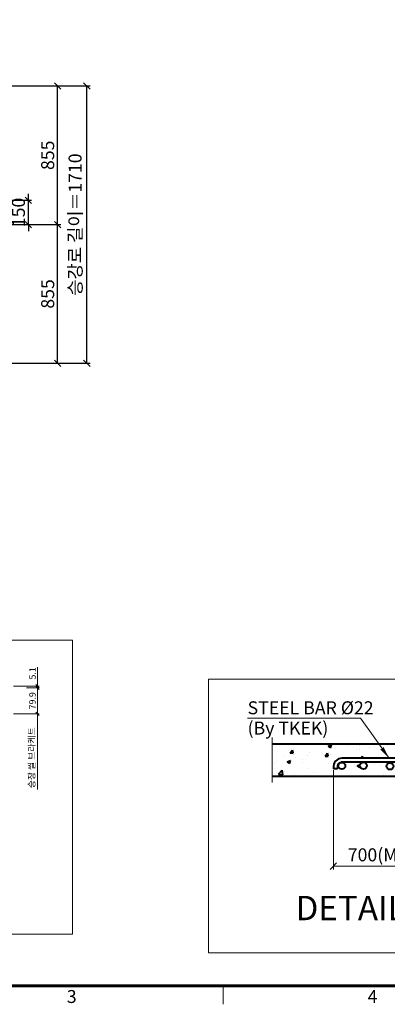
# Model space of a CAD drawing. Units: millimetres. Extents: x -326 to 30853, y -264 to 11739.
# Drawn here: x 4308 to 6573, y -114 to 5957 of the extents above; entities that cross this region are included whole.
import ezdxf
from ezdxf.enums import TextEntityAlignment as Align

# ---------------------------------------------------------------- set-up
doc = ezdxf.new("R2010")
doc.units = ezdxf.units.MM
doc.linetypes.add('DASHDOT', pattern=[25.4, 12.7, -6.35, 0, -6.35])
doc.linetypes.add('PHANTOM2', pattern=[31.75, 15.875, -3.175, 3.175, -3.175, 3.175, -3.175])
for name, color, linetype, lineweight in [('DIM', 4, 'Continuous', 18), ('FRAME', 7, 'Continuous', 20), ('IMGLINE', 3, 'DASHDOT', 15), ('OUTLINE', 2, 'Continuous', 40), ('TEXT', 7, 'Continuous', 20)]:
    doc.layers.add(name, color=color, linetype=linetype, lineweight=lineweight)
doc.styles.add('cNAME', font='malgun.ttf', dxfattribs={"width": 0.8, "height": 80})
doc.styles.add('RiGAD_tkEK', font='malgun.ttf')
doc.styles.add('RiGAD_tkEK_H20', font='malgun.ttf', dxfattribs={"height": 20})
doc.styles.get("Standard").update_dxf_attribs({"font": 'malgun.ttf', "width": 0.7, "height": 82})
doc.styles.add('Standard1', font='malgun.ttf', dxfattribs={"height": 82})
doc.styles.add('Standard2', font='malgun.ttf', dxfattribs={"width": 0.6, "height": 82})
doc.styles.add('Standard3', font='malgun.ttf', dxfattribs={"height": 93})
doc.styles.add('thyssen', font='malgun.ttf', dxfattribs={"width": 0.7, "height": 130})
doc.dimstyles.new('D50', dxfattribs={"dimtxt": 100, "dimasz": 40, "dimexe": 20, "dimexo": 10, "dimgap": 20, "dimtad": 1, "dimdec": 0, "dimdsep": 46, "dimtxsty": 'Standard', "dimblk": 'OBLIQUE', "dimcen": 0, "dimadec": 0, "dimazin": 2, "dimtfac": 1, "dimtdec": 0, "dimtmove": 0, "dimatfit": 3, "dimfxl": 1, "dimtolj": 1, "dimlwd": -1, "dimlwe": -1, "dimarcsym": 0})
doc.dimstyles.new('RiGAD_tkEK', dxfattribs={"dimtxt": 80, "dimasz": 40, "dimexe": 20, "dimexo": 10, "dimgap": 20, "dimtad": 1, "dimdec": 1, "dimdsep": 46, "dimtxsty": 'RiGAD_tkEK', "dimblk": 'OBLIQUE', "dimcen": 0.09, "dimclrd": 4, "dimclre": 4, "dimclrt": 4, "dimadec": 0, "dimazin": 0, "dimtfac": 1, "dimtdec": 4, "dimtmove": 0, "dimatfit": 3, "dimfxl": 1, "dimtolj": 1, "dimtzin": 0, "dimarcsym": 0})
doc.dimstyles.new('RiGAD_tkEK_T4', dxfattribs={"dimtxt": 20, "dimasz": 10, "dimexe": 5, "dimexo": 2.5, "dimgap": 5, "dimtad": 1, "dimdec": 1, "dimdsep": 46, "dimtxsty": 'RiGAD_tkEK', "dimblk": 'OBLIQUE', "dimcen": 0.09, "dimclrd": 4, "dimclre": 4, "dimclrt": 4, "dimadec": 0, "dimazin": 0, "dimtfac": 1, "dimtdec": 4, "dimtmove": 0, "dimatfit": 3, "dimfxl": 1, "dimtolj": 1, "dimtzin": 0, "dimarcsym": 0})

# ---------------------------------------------------------------- blocks, each defined once
blk = doc.blocks.new('TEMPLATE_KR_KR_2-35')
at = {"layer": 'FRAME'}
blk.add_line((5198.4, 143), (5198.4, 39.3), dxfattribs=at)
at = {"layer": 'FRAME', "const_width": 17.3}
blk.add_lwpolyline([(14282.9, 143), (143, 143), (143, 10548.5), (14282.9, 10548.5)], close=True, dxfattribs=at)
at = {"layer": 'FRAME', "style": 'thyssen'}
for s, p in [('3', (4350.4, 83)), ('4', (6035.5, 83))]:
    blk.add_text(s, height=72.5, dxfattribs=at).set_placement(p, align=Align.MIDDLE_CENTER)
at = {"layer": 'TEXT', "color": 0, "width": 0.7}
for tag, height, p in [('A_INFO', 150, (12734.4, 10430)), ('P1', 82, (11251.5, 3983.7)), ('P2', 82, (11523.5, 3983.7)), ('P3', 82, (11799.4, 3983.7)), ('P4', 82, (12076, 3983.7)), ('P5', 82, (12354.5, 3983.7)), ('P6', 82, (12631.6, 3983.7)), ('P7', 82, (12903.6, 3983.7)), ('P8', 82, (13176.8, 3983.7)), ('P9', 82, (13449.5, 3983.7))]:
    blk.add_attdef(tag, text='', height=height, dxfattribs=at).set_placement(p, align=Align.MIDDLE_CENTER)
at = {"layer": 'TEXT', "color": 0, "style": 'Standard3'}
for tag, p in [('A_TYPE', (11157, 10143.3)), ('A_LOAD', (11156, 9907.4)), ('A_SPEED', (11157, 9688.3)), ('A_TSF', (11157.9, 9441.9)), ('A_CAR', (11155.8, 9211.2)), ('A_DOOR', (11156.7, 8960.4))]:
    blk.add_attdef(tag, p, '', height=93, dxfattribs=at)
at = {"layer": 'TEXT'}
for tag, height, style, p in [('TOTAL_TYPE', 93, 'Standard3', (13275.4, 10164.1)), ('T_STOPS', 93, 'Standard3', (13239.2, 9467.9)), ('DRAWING_NAME', 82, 'Standard1', (11461, 1596.5)), ('VERSION', 82, 'Standard1', (13469.6, 1506.5)), ('TKEK', 80, 'cNAME', (11950, 1230.7))]:
    blk.add_attdef(tag, text='', height=height, dxfattribs=dict(at, style=style)).set_placement(p, align=Align.MIDDLE_CENTER)
at = {"layer": 'TEXT', "color": 0, "style": 'Standard3'}
blk.add_attdef('A_PERSONS', text='', height=93, dxfattribs=at).set_placement((11668.4, 9908.4), align=Align.CENTER)
at = {"layer": 'TEXT', "style": 'Standard3'}
for tag, p in [('Q_VAR', (13086.4, 9942.5)), ('P_VAR', (13758.2, 9941.7)), ('V_VAR', (13149.9, 9707.2))]:
    blk.add_attdef(tag, text='', height=93, dxfattribs=at).set_placement(p, align=Align.MIDDLE_RIGHT)
at = {"layer": 'TEXT', "style": 'Standard2', "width": 0.7}
for tag, p in [('CAR_W_D_H', (13241, 9157.8)), ('DOOR_W_H', (13222.7, 8908.4))]:
    blk.add_attdef(tag, text='', height=93, dxfattribs=at).set_placement(p, align=Align.BOTTOM_CENTER)
blk.add_attdef('EL_NO', (13160.7, 8470.8), '', height=90, dxfattribs=at)
at = {"layer": 'TEXT', "width": 0.7}
for tag, height, style, p in [('TM_T', 90, 'Standard2', (13268.3, 8268.6)), ('MAIN_ROPE', 90, 'Standard2', (13281.6, 8028.5)), ('SG', 90, 'Standard2', (13263.1, 7780.9)), ('GM', 90, 'Standard2', (13259.9, 7546.6)), ('CAR_RAIL', 90, 'Standard2', (13261.4, 7314.7)), ('CWT_RAIL', 90, 'Standard2', (13256.6, 7075.7)), ('TOTW', 90, 'Standard2', (13234.2, 6830.2)), ('OB', 90, 'Standard2', (13235, 6573.4)), ('SCWT', 90, 'Standard2', (13275.7, 6337.4)), ('DOOR_OPEN_FULL', 82, 'thyssen', (12984.5, 5623.6)), ('TM_RP', 93, 'Standard2', (13234.6, 5379.1))]:
    blk.add_attdef(tag, text='', height=height, dxfattribs=dict(at, style=style)).set_placement(p, align=Align.MIDDLE_CENTER)
at = {"layer": 'TEXT', "style": 'Standard2', "width": 0.7}
blk.add_attdef('TOTW_ANNO', text='', height=45, dxfattribs=at).set_placement((12708.2, 6736.8), align=Align.MIDDLE_LEFT)
at = {"layer": 'TEXT', "width": 0.7}
for tag, p in [('CAR_SYSTEM', (13044.2, 6124.1)), ('EM_DRIVE', (13638.6, 6124.2))]:
    blk.add_attdef(tag, p, '', height=82, dxfattribs=at)
at = {"layer": 'TEXT', "style": 'Standard2', "width": 0.7}
blk.add_attdef('A_CABLE', text='', height=93, dxfattribs=at).set_placement((13302.9, 5139.1), align=Align.MIDDLE)
at = {"layer": 'TEXT', "color": 0, "width": 0.7}
for tag, p in [('FX', (13750.9, 3908.2)), ('FY', (14099.6, 3917))]:
    blk.add_attdef(tag, text='', height=82, dxfattribs=at).set_placement(p, align=Align.BOTTOM_CENTER)
at = {"layer": 'TEXT', "style": 'Standard1'}
for tag, p in [('PROJECT_NO', (11896.4, 3028.5)), ('BUILDING_NAME', (12044.5, 2847.5)), ('UNIT_NO', (11689.4, 2664.6)), ('REMARK2', (11335, 2005.3)), ('REMARK1', (11334.8, 1824.9))]:
    blk.add_attdef(tag, p, '', height=82, dxfattribs=at)
for tag, p in [('P', (13920.2, 1137.3)), ('TP', (14040.4, 1138.4))]:
    blk.add_attdef(tag, text='', height=82, dxfattribs=at).set_placement(p, align=Align.MIDDLE_LEFT)
at = {"layer": 'TEXT', "width": 0.7}
blk.add_attdef('CDATE', text='', height=82, dxfattribs=at).set_placement((12760.1, 777.5), align=Align.MIDDLE)
at = {"layer": 'TEXT', "color": 0, "style": 'Standard1'}
blk.add_attdef('REF_NO', text='', height=82, dxfattribs=at).set_placement((13684.3, 813.3), align=Align.MIDDLE_CENTER)
at = {"layer": 'TEXT'}
blk.add_attdef('STANDARDIZED', text='', height=82, dxfattribs=at).set_placement((11465.6, 414.2), align=Align.MIDDLE_CENTER)
at = {"layer": 'TEXT', "lineweight": -3, "style": 'thyssen', "width": 0.7}
blk.add_attdef('DWG_NO', text='', height=130, dxfattribs=at).set_placement((13682.8, 356.3), align=Align.MIDDLE_CENTER)
at = {"layer": 'TEXT', "color": 0, "style": 'thyssen', "width": 0.7}
blk.add_attdef('TVEM', text='', height=94.3, dxfattribs=at).set_placement((197.5, 158.4), align=Align.BOTTOM_LEFT)
blk = doc.blocks.new('_Oblique')
at = {"color": 0, "linetype": 'ByBlock', "lineweight": -2}
blk.add_line((-0.5, -0.5), (0.5, 0.5), dxfattribs=at)
blk = doc.blocks.new('*D258')
at = {"layer": 'DEFPOINTS', "color": 0, "transparency": 16777216}
for p in [(4181.2, 5548.7), (4721.2, 5548.7), (4181.2, 3838.7)]:
    blk.add_point(p, dxfattribs=at)
at = {"layer": 'DIM', "color": 4, "lineweight": -2, "transparency": 16777216}
for p, q in [((4191.2, 5548.7), (4741.2, 5548.7)), ((4721.2, 3838.7), (4721.2, 5548.7)), ((4191.2, 3838.7), (4741.2, 3838.7))]:
    blk.add_line(p, q, dxfattribs=at)
at = {"layer": 'DIM', "color": 4, "lineweight": -2, "transparency": 16777216, "xscale": 40, "yscale": 40, "zscale": 40}
for p, rotation in [((4721.2, 5548.7), 90), ((4721.2, 3838.7), 270)]:
    blk.add_blockref('_Oblique', p, dxfattribs=dict(at, rotation=rotation))
at = {"layer": 'DIM', "color": 4, "transparency": 16777216, "insert": (4648.8, 4693.7), "char_height": 80, "attachment_point": 5, "rotation": 90, "style": 'RiGAD_tkEK'}
blk.add_mtext('\\A1;승강로 길이＝1710', dxfattribs=at)
blk = doc.blocks.new('*D259')
at = {"layer": 'DEFPOINTS', "color": 0, "transparency": 16777216}
for p in [(4181.2, 4843.7), (4361.2, 4843.7), (4181.2, 4693.7)]:
    blk.add_point(p, dxfattribs=at)
at = {"layer": 'DIM', "color": 4, "lineweight": -2, "transparency": 16777216}
for p, q in [((4361.2, 4843.7), (4361.2, 4883.7)), ((4191.2, 4843.7), (4381.2, 4843.7)), ((4361.2, 4693.7), (4361.2, 4843.7)), ((4191.2, 4693.7), (4381.2, 4693.7)), ((4361.2, 4693.7), (4361.2, 4653.7))]:
    blk.add_line(p, q, dxfattribs=at)
at = {"layer": 'DIM', "color": 4, "lineweight": -2, "transparency": 16777216, "xscale": 40, "yscale": 40, "zscale": 40}
for p, rotation in [((4361.2, 4843.7), 270), ((4361.2, 4693.7), 90)]:
    blk.add_blockref('_Oblique', p, dxfattribs=dict(at, rotation=rotation))
at = {"layer": 'DIM', "color": 4, "transparency": 16777216, "insert": (4299.7, 4768.7), "char_height": 80, "attachment_point": 5, "rotation": 90, "style": 'RiGAD_tkEK'}
blk.add_mtext('\\A1;150', dxfattribs=at)
blk = doc.blocks.new('*D260')
at = {"layer": 'DEFPOINTS', "color": 0, "transparency": 16777216}
for p in [(4181.2, 4693.7), (4541.2, 4693.7), (4181.2, 3838.7)]:
    blk.add_point(p, dxfattribs=at)
at = {"layer": 'DIM', "color": 4, "lineweight": -2, "transparency": 16777216}
for p, q in [((4191.2, 4693.7), (4561.2, 4693.7)), ((4541.2, 3838.7), (4541.2, 4693.7)), ((4191.2, 3838.7), (4561.2, 3838.7))]:
    blk.add_line(p, q, dxfattribs=at)
at = {"layer": 'DIM', "color": 4, "lineweight": -2, "transparency": 16777216, "xscale": 40, "yscale": 40, "zscale": 40}
for p, rotation in [((4541.2, 4693.7), 90), ((4541.2, 3838.7), 270)]:
    blk.add_blockref('_Oblique', p, dxfattribs=dict(at, rotation=rotation))
at = {"layer": 'DIM', "color": 4, "transparency": 16777216, "insert": (4479.9, 4266.2), "char_height": 80, "attachment_point": 5, "rotation": 90, "style": 'RiGAD_tkEK'}
blk.add_mtext('\\A1;855', dxfattribs=at)
blk = doc.blocks.new('*D261')
at = {"layer": 'DEFPOINTS', "color": 0, "transparency": 16777216}
for p in [(4181.2, 5548.7), (4541.2, 5548.7), (4181.2, 4693.7)]:
    blk.add_point(p, dxfattribs=at)
at = {"layer": 'DIM', "color": 4, "lineweight": -2, "transparency": 16777216}
for p, q in [((4191.2, 5548.7), (4561.2, 5548.7)), ((4541.2, 4693.7), (4541.2, 5548.7)), ((4191.2, 4693.7), (4561.2, 4693.7))]:
    blk.add_line(p, q, dxfattribs=at)
at = {"layer": 'DIM', "color": 4, "lineweight": -2, "transparency": 16777216, "xscale": 40, "yscale": 40, "zscale": 40}
for p, rotation in [((4541.2, 5548.7), 90), ((4541.2, 4693.7), 270)]:
    blk.add_blockref('_Oblique', p, dxfattribs=dict(at, rotation=rotation))
at = {"layer": 'DIM', "color": 4, "transparency": 16777216, "insert": (4479.9, 5121.2), "char_height": 80, "attachment_point": 5, "rotation": 90, "style": 'RiGAD_tkEK'}
blk.add_mtext('\\A1;855', dxfattribs=at)
blk = doc.blocks.new('*D286')
at = {"layer": 'DEFPOINTS', "color": 0, "transparency": 16777216}
for p in [(467.1, -5.1), (503.4, -5.1), (427.1, -85)]:
    blk.add_point(p, dxfattribs=at)
at = {"layer": 'DIM', "color": 4, "lineweight": -2, "transparency": 16777216}
for p, q in [((469.6, -5.1), (508.4, -5.1)), ((503.4, -85), (503.4, -5.1)), ((429.6, -85), (508.4, -85))]:
    blk.add_line(p, q, dxfattribs=at)
at = {"layer": 'DIM', "color": 4, "lineweight": -2, "transparency": 16777216, "xscale": 10, "yscale": 10, "zscale": 10}
for p, rotation in [((503.4, -5.1), 90), ((503.4, -85), 270)]:
    blk.add_blockref('_Oblique', p, dxfattribs=dict(at, rotation=rotation))
at = {"layer": 'DIM', "color": 4, "transparency": 16777216, "insert": (488.1, -45), "char_height": 20, "attachment_point": 5, "rotation": 90, "style": 'RiGAD_tkEK'}
blk.add_mtext('\\A1;79.9', dxfattribs=at)
blk = doc.blocks.new('*D287')
at = {"layer": 'DEFPOINTS', "color": 0, "transparency": 16777216}
for p in [(427.1, 0), (467.1, -5.1), (503.4, -5.1)]:
    blk.add_point(p, dxfattribs=at)
at = {"layer": 'DIM', "color": 4, "lineweight": -2, "transparency": 16777216}
for p, q in [((503.4, 0), (503.4, 58.9)), ((429.6, 0), (508.4, 0)), ((503.4, -5.1), (503.4, 0)), ((469.6, -5.1), (508.4, -5.1)), ((503.4, -5.1), (503.4, -15.1))]:
    blk.add_line(p, q, dxfattribs=at)
at = {"layer": 'DIM', "color": 4, "lineweight": -2, "transparency": 16777216, "xscale": 10, "yscale": 10, "zscale": 10}
for p, rotation in [((503.4, 0), 270), ((503.4, -5.1), 90)]:
    blk.add_blockref('_Oblique', p, dxfattribs=dict(at, rotation=rotation))
at = {"layer": 'DIM', "color": 4, "transparency": 16777216, "insert": (488.1, 39.4), "char_height": 20, "attachment_point": 5, "rotation": 90, "style": 'RiGAD_tkEK'}
blk.add_mtext('\\A1;5.1', dxfattribs=at)
blk = doc.blocks.new('*D277')
at = {"layer": 'DEFPOINTS', "color": 0, "transparency": 16777216}
for p in [(6240.6, 1339.9), (6872.7, 1215.4), (6872.7, 737.8)]:
    blk.add_point(p, dxfattribs=at)
at = {"layer": 'DIM', "color": 4, "lineweight": -2, "transparency": 16777216}
for p, q in [((6240.6, 1329.9), (6240.6, 717.8)), ((6872.7, 1205.4), (6872.7, 717.8)), ((6240.6, 737.8), (6872.7, 737.8))]:
    blk.add_line(p, q, dxfattribs=at)
at = {"layer": 'DIM', "color": 4, "lineweight": -2, "transparency": 16777216, "xscale": 40, "yscale": 40, "zscale": 40, "rotation": 180}
blk.add_blockref('_Oblique', (6240.6, 737.8), dxfattribs=at)
at = {"layer": 'DIM', "color": 4, "lineweight": -2, "transparency": 16777216, "xscale": 40, "yscale": 40, "zscale": 40}
blk.add_blockref('_Oblique', (6872.7, 737.8), dxfattribs=at)
at = {"layer": 'DIM', "color": 4, "transparency": 16777216, "insert": (6556.7, 807.6), "char_height": 80, "attachment_point": 5, "style": 'RiGAD_tkEK'}
blk.add_mtext('\\A1;700(MIN)', dxfattribs=at)
blk = doc.blocks.new('Ent_Detail_CPlan_A_S400K400(420)')
at = {"layer": 'DIM'}
for p, q in [((468.48, 0.01), (458.91, 0.01)), ((503.45, -85), (503.45, -318.59))]:
    blk.add_line(p, q, dxfattribs=at)
at = {"layer": 'DIM', "style": 'RiGAD_tkEK_H20'}
blk.add_text('승장 씰 브라케트', height=20, rotation=90, dxfattribs=at).set_placement((495.37, -314.63))
at = {"layer": 'DIM', "width": 0.7}
blk.add_attdef('DW', text='', height=22, dxfattribs=at).set_placement((0, -361.46), align=Align.MIDDLE_CENTER)
at = {"layer": 'DIM'}
dim = blk.add_linear_dim(base=(503.45, -5.09), p1=(427.07, 0), p2=(467.05, -5.09), angle=90, dimstyle='RiGAD_tkEK_T4', dxfattribs=at)
dim.commit()
dim.dimension.update_dxf_attribs({"geometry": '*D287', "text_midpoint": (503.45, 39.44), "dimtype": 128})
dim = blk.add_linear_dim(base=(503.45, -5.09), p1=(427.07, -85), p2=(467.05, -5.09), angle=90, dimstyle='RiGAD_tkEK_T4', dxfattribs=at)
dim.commit()
dim.dimension.update_dxf_attribs({"geometry": '*D286', "text_midpoint": (488.11, -45.05)})
blk = doc.blocks.new('23.05.18 (hook)')
at = {"layer": 'OUTLINE'}
h = blk.add_hatch(dxfattribs=at)
h.set_pattern_fill('AR-CONC', color=256, scale=30)
h.set_pattern_definition([(50, (-18875.12, 723.26), (215.178, -18.8256), [22.5, -247.5]), (355, (-18875.12, 723.26), (-41.6254, 225.6576), [18, -198]), (100.4514, (-18857.18, 721.7), (173.5527, 206.832), [19.122, -210.3426]), (46.1842, (-18875.12, 783.26), (320.1724, -49.656), [33.75, -371.25]), (96.6356, (-18848.43, 779.12), (280.399, 292.236), [28.683, -315.514]), (351.184, (-18875.1, 783.26), (280.399, 292.236), [27, -297]), (21, (-18845.12, 768.26), (179.072, -120.7857), [22.5, -247.5]), (326, (-18845.12, 768.26), (72.9946, 217.545), [18, -198]), (71.4514, (-18830.2, 758.2), (252.0667, 96.7593), [19.122, -210.3426]), (37.5, (-18875.116, 723.26), (3.64796, 99.86816), [0, -195.6, 0, -201, 0, -198.75]), (7.5, (-18875.12, 723.26), (78.9209, 118.3235), [0, -114.6, 0, -191.1, 0, -75.75]), (327.5, (-18942.016, 723.26), (160.14673, -6.76646), [0, -75, 0, -234, 0, -310.5]), (317.5, (-18972.02, 723.26), (174.9559, 30.0315), [0, -97.5, 0, -155.4, 0, -220.5])])
h.paths.add_polyline_path([(-8734.13, 1667.54), (-8152.07, 1667.54, -0.4142136), (-8114.59, 1630.06), (-8114.59, 1617.57), (-8140.48, 1617.57, -0.9387306), (-8182.91, 1620.25, -0.4142136), (-8161.61, 1641.55), (-8485.62, 1642.12, -0.3550158), (-8468.68, 1621.27, -1), (-8511.28, 1621.27, -0.4027513), (-8490.82, 1642.55), (-8657, 1642.55, -0.4257695), (-8634.86, 1621.27, -1), (-8677.46, 1621.27, -0.4027513), (-8657, 1642.55), (-8734.13, 1642.55, 0.4142136), (-8746.62, 1630.06), (-8746.62, 1556.24), (-7854.51, 1556.24), (-7854.51, 1756.13), (-9233.96, 1756.13), (-9293.71, 1667.54), (-8983.99, 1667.54, -0.4142136), (-8946.51, 1630.06), (-8946.51, 1556.24), (-8771.61, 1555.1), (-8771.61, 1630.06, -0.4142136)])
h.paths.add_polyline_path([(-8298.61, 1617.09, -1), (-8341.21, 1617.09, -1)], flags=16)
h.paths.add_polyline_path([(-9566.05, 1667.54), (-9293.71, 1667.54), (-9233.96, 1756.13), (-9980.85, 1756.13), (-9980.85, 1556.24), (-8971.5, 1556.24), (-8971.5, 1617.57, 0.4142136), (-8996.48, 1642.55), (-9418.6, 1642.39, -0.4142136), (-9397.3, 1621.09, -1), (-9439.89, 1621.09, -0.4142136), (-9418.6, 1642.39), (-9558.06, 1642.55, -0.4239243), (-9536.06, 1621.26, -0.9165297), (-9578.33, 1617.57), (-9603.53, 1617.57), (-9603.53, 1630.06, -0.4142136)])
h.paths.add_polyline_path([(-9233.59, 1617.8, -1), (-9276.19, 1617.8, -1)], flags=16)
h.paths.add_polyline_path([(-9056.37, 1617.8, -1), (-9098.97, 1617.8, -1)], flags=16)
at = {"layer": 'IMGLINE', "linetype": 'PHANTOM2', "ltscale": 300}
blk.add_line((-9980.85, 1794.03), (-9980.85, 1518.06), dxfattribs=at)
at = {"layer": 'OUTLINE', "linetype": 'Continuous'}
for p, q in [((-9980.85, 1756.13), (-7854.51, 1756.13)), ((-9980.85, 1556.24), (-8946.51, 1556.24))]:
    blk.add_line(p, q, dxfattribs=at)
at = {"layer": 'OUTLINE', "color": 3, "linetype": 'Continuous'}
for p, q in [((-8996.48, 1642.55), (-9549.55, 1642.55)), ((-8983.99, 1667.54), (-9549.53, 1667.54)), ((-9603.53, 1607.54), (-9603.53, 1602.36)), ((-9578.55, 1602.36), (-9603.53, 1602.36)), ((-9578.55, 1602.36), (-9578.55, 1607.55))]:
    blk.add_line(p, q, dxfattribs=at)
for centre in [(-9551.47, 1620.25), (-9418.6, 1621.09), (-9254.89, 1617.8)]:
    blk.add_circle(centre, 21.3, dxfattribs=at)
for centre, radius, start, end in [((-9548.61, 1612.41), 55.13, 90.955049, 185.070526), ((-9548.6, 1612.25), 30.32, 91.798583, 188.913067)]:
    blk.add_arc(centre, radius, start, end, dxfattribs=at)
at = {"layer": 'OUTLINE', "color": 4}
blk.add_solid([(-9294.6, 1735.4), (-9314.76, 1720.61), (-9260.31, 1667.54)], dxfattribs=at)
at = {"layer": 'TEXT', "color": 2}
blk.add_lwpolyline([(-10374.08, 2154.77), (-4651.91, 2154.77), (-4651.91, 467.53), (-10374.08, 467.53)], close=True, dxfattribs=at)
at = {"layer": 'TEXT', "style": 'RiGAD_tkEK'}
blk.add_text('STEEL BAR Ø22', height=80, dxfattribs=at).set_placement((-10132.32, 1912.95), align=Align.BOTTOM_LEFT)
blk.add_text('(By TKEK)', height=80, dxfattribs=at).set_placement((-10132.32, 1892.95), align=Align.TOP_LEFT)
at = {"layer": 'TEXT', "color": 2, "linetype": 'Continuous', "style": 'RiGAD_tkEK'}
blk.add_text('DETAIL OF HOOK "H"', height=150, dxfattribs=at).set_placement((-8832.17, 668.14), align=Align.CENTER)
at = {"layer": 'DIM'}
dim = blk.add_linear_dim(base=(-8971.5, 1001.45), p1=(-9603.53, 1603.51), p2=(-8971.5, 1478.98), text='700(MIN)', dimstyle='RiGAD_tkEK', dxfattribs=at)
dim.commit()
dim.dimension.update_dxf_attribs({"geometry": '*D277', "text_midpoint": (-9287.52, 1071.18), "insert": (-15844.17, 263.62)})
at = {"color": 4, "has_arrowhead": 0}
blk.add_leader([(-9260.31, 1667.54), (-9437.49, 1914.55), (-10132.32, 1914.55)], dimstyle='D50', dxfattribs=at)

msp = doc.modelspace()

# ---------------------------------------------------------------- linework, layer by layer
at = {"layer": 'TEXT', "color": 2}
msp.add_lwpolyline([(1400.27, 2131.58), (4632.07, 2131.58), (4632.07, 318.9), (1400.27, 318.9)], close=True, dxfattribs=at)

# ---------------------------------------------------------------- block references
at = {"layer": 'FRAME', "xscale": 1.1, "yscale": 1.1, "zscale": 1.1}
msp.add_blockref('TEMPLATE_KR_KR_2-35', (-157.31, -157.31), dxfattribs=at)
at = {"layer": 'TEXT', "xscale": 2, "yscale": 2, "zscale": 2}
msp.add_blockref('Ent_Detail_CPlan_A_S400K400(420)', (3410.05, 1847.56), dxfattribs=at)
at = {"layer": 'TEXT'}
msp.add_blockref('23.05.18 (hook)', (15844.17, -263.62), dxfattribs=at)

# ---------------------------------------------------------------- dimensions: what is measured, and where the dimension line sits
at = {"layer": 'DIM'}
dim = msp.add_linear_dim(base=(4721.24, 5548.7), p1=(4181.24, 3838.7), p2=(4181.24, 5548.7), angle=90, text='승강로 길이＝<>', dimstyle='RiGAD_tkEK', override={"dimtix": 1, "dimtofl": 1}, dxfattribs=at)
dim.commit()
dim.dimension.update_dxf_attribs({"geometry": '*D258', "text_midpoint": (4648.82, 4693.7)})
for base, p1, p2, picture, middle in [((4541.24, 5548.7), (4181.24, 4693.7), (4181.24, 5548.7), '*D261', (4479.91, 5121.2)), ((4361.24, 4843.7), (4181.24, 4693.7), (4181.24, 4843.7), '*D259', (4299.66, 4768.7)), ((4541.24, 4693.7), (4181.24, 3838.7), (4181.24, 4693.7), '*D260', (4479.91, 4266.2))]:
    dim = msp.add_linear_dim(base=base, p1=p1, p2=p2, angle=90, dimstyle='RiGAD_tkEK', override={"dimtix": 1, "dimtofl": 1}, dxfattribs=at)
    dim.commit()
    dim.dimension.update_dxf_attribs({"geometry": picture, "text_midpoint": middle})

doc.saveas('drawing.dxf')
